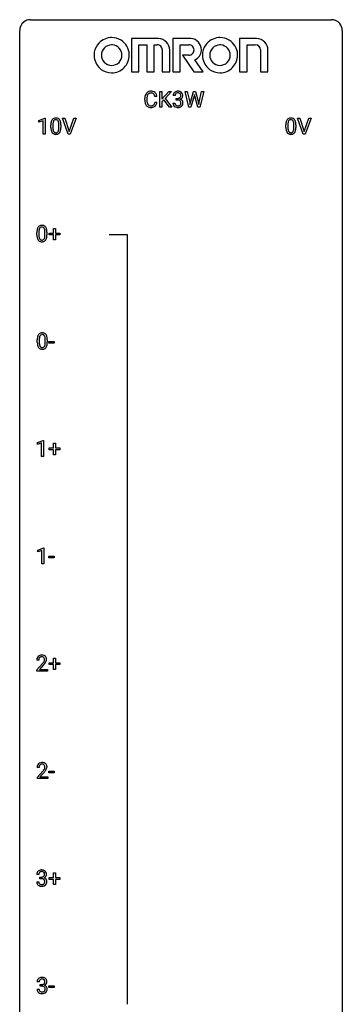
# Model space of a CAD drawing. Extents: x 3 to 27, y -3 to 140.
# Drawn here: x 3 to 27, y 67 to 140 of the extents above; entities that cross this region are included whole.
import ezdxf

# ---------------------------------------------------------------- set-up
doc = ezdxf.new("R2010")
doc.units = 0
doc.layers.add('DEFAULT_255_1_234', color=255, linetype='CONTINUOUS')
doc.layers.add('DEFAULT_255_2_778', color=255, linetype='CONTINUOUS')

msp = doc.modelspace()

# ---------------------------------------------------------------- linework, layer by layer
at = {"layer": 'DEFAULT_255_1_234'}
for p, q in [((13.119, 133.625), (13.119, 134.794)), ((13.119, 134.794), (13.273, 134.794)), ((13.273, 134.794), (13.273, 134.216)), ((13.273, 134.216), (13.793, 134.794)), ((13.979, 134.794), (13.519, 134.278)), ((13.793, 134.794), (13.979, 134.794)), ((15.27, 133.625), (14.987, 134.794)), ((14.987, 134.794), (15.141, 134.794)), ((15.141, 134.794), (15.326, 133.993)), ((15.381, 133.978), (15.613, 134.794)), ((15.613, 134.794), (15.743, 134.794)), ((15.743, 134.794), (15.968, 133.978)), ((16.025, 133.994), (16.207, 134.794)), ((16.362, 134.794), (16.078, 133.625)), ((16.207, 134.794), (16.362, 134.794)), ((12.008, 134.155), (12.008, 134.267)), ((12.163, 134.263), (12.163, 134.15)), ((12.908, 134.418), (12.753, 134.418)), ((12.753, 133.996), (12.908, 133.996)), ((13.416, 134.168), (13.273, 134.02)), ((13.273, 134.02), (13.273, 133.625)), ((13.83, 133.625), (13.416, 134.168)), ((13.519, 134.278), (14.015, 133.625)), ((14.09, 133.933), (14.239, 133.933)), ((14.249, 134.487), (14.1, 134.487)), ((14.327, 134.16), (14.327, 134.282)), ((14.327, 134.282), (14.439, 134.282)), ((14.439, 134.16), (14.327, 134.16)), ((15.326, 133.993), (15.348, 133.839)), ((15.348, 133.839), (15.381, 133.978)), ((15.66, 134.477), (15.41, 133.625)), ((15.678, 134.566), (15.66, 134.477)), ((15.697, 134.477), (15.678, 134.566)), ((15.938, 133.625), (15.697, 134.477)), ((15.968, 133.978), (16, 133.837)), ((16, 133.837), (16.025, 133.994)), ((13.273, 133.625), (13.119, 133.625)), ((14.015, 133.625), (13.83, 133.625)), ((15.41, 133.625), (15.27, 133.625)), ((16.078, 133.625), (15.938, 133.625)), ((4.201, 132.656), (4.626, 132.815)), ((4.201, 132.521), (4.201, 132.656)), ((4.5, 132.631), (4.201, 132.521)), ((4.5, 131.64), (4.5, 132.631)), ((4.626, 132.815), (4.65, 132.815)), ((4.65, 132.815), (4.65, 131.64)), ((6.367, 131.64), (5.934, 132.81)), ((5.934, 132.81), (6.102, 132.81)), ((6.102, 132.81), (6.434, 131.845)), ((6.434, 131.845), (6.768, 132.81)), ((6.937, 132.81), (6.503, 131.64)), ((6.768, 132.81), (6.937, 132.81)), ((23.713, 131.64), (23.28, 132.81)), ((23.28, 132.81), (23.448, 132.81)), ((23.448, 132.81), (23.78, 131.845)), ((23.78, 131.845), (24.115, 132.81)), ((24.283, 132.81), (23.849, 131.64)), ((24.115, 132.81), (24.283, 132.81)), ((5.08, 132.119), (5.08, 132.317)), ((5.229, 132.354), (5.229, 132.116)), ((5.67, 132.099), (5.67, 132.342)), ((5.818, 132.332), (5.818, 132.139)), ((22.426, 132.119), (22.426, 132.317)), ((22.575, 132.354), (22.575, 132.116)), ((23.016, 132.099), (23.016, 132.342)), ((23.164, 132.332), (23.164, 132.139)), ((4.65, 131.64), (4.5, 131.64)), ((6.503, 131.64), (6.367, 131.64)), ((23.849, 131.64), (23.713, 131.64)), ((5.269, 124.33), (5.269, 124.672)), ((5.269, 124.672), (5.418, 124.672)), ((5.418, 124.672), (5.418, 124.33)), ((4.049, 124.182), (4.049, 124.38)), ((4.197, 124.416), (4.197, 124.178)), ((4.638, 124.162), (4.638, 124.405)), ((4.787, 124.394), (4.787, 124.202)), ((4.943, 124.19), (4.943, 124.33)), ((4.943, 124.33), (5.269, 124.33)), ((5.269, 124.19), (4.943, 124.19)), ((5.269, 123.82), (5.269, 124.19)), ((5.418, 123.82), (5.269, 123.82)), ((5.418, 124.33), (5.744, 124.33)), ((5.744, 124.19), (5.418, 124.19)), ((5.418, 124.19), (5.418, 123.82)), ((5.744, 124.33), (5.744, 124.19)), ((4.077, 116.244), (4.077, 116.442)), ((4.225, 116.479), (4.225, 116.241)), ((4.666, 116.224), (4.666, 116.467)), ((4.815, 116.457), (4.815, 116.264)), ((4.938, 116.202), (4.938, 116.323)), ((4.938, 116.323), (5.33, 116.323)), ((5.33, 116.202), (4.938, 116.202)), ((5.33, 116.323), (5.33, 116.202)), ((4.093, 108.843), (4.519, 109.003)), ((4.093, 108.708), (4.093, 108.843)), ((4.392, 108.818), (4.093, 108.708)), ((4.392, 107.828), (4.392, 108.818)), ((4.519, 109.003), (4.542, 109.003)), ((4.542, 109.003), (4.542, 107.828)), ((4.943, 108.315), (4.943, 108.455)), ((4.943, 108.455), (5.269, 108.455)), ((5.269, 108.455), (5.269, 108.797)), ((5.269, 108.797), (5.418, 108.797)), ((5.418, 108.797), (5.418, 108.455)), ((5.418, 108.455), (5.744, 108.455)), ((5.744, 108.455), (5.744, 108.315)), ((4.542, 107.828), (4.392, 107.828)), ((5.269, 108.315), (4.943, 108.315)), ((5.269, 107.945), (5.269, 108.315)), ((5.418, 107.945), (5.269, 107.945)), ((5.744, 108.315), (5.418, 108.315)), ((5.418, 108.315), (5.418, 107.945)), ((4.121, 100.906), (4.547, 101.065)), ((4.121, 100.771), (4.121, 100.906)), ((4.421, 100.881), (4.121, 100.771)), ((4.421, 99.89), (4.421, 100.881)), ((4.547, 101.065), (4.57, 101.065)), ((4.57, 101.065), (4.57, 99.89)), ((4.938, 100.327), (4.938, 100.448)), ((4.938, 100.448), (5.33, 100.448)), ((5.33, 100.448), (5.33, 100.327)), ((4.57, 99.89), (4.421, 99.89)), ((5.33, 100.327), (4.938, 100.327)), ((4.18, 92.778), (4.031, 92.778)), ((4.053, 92.06), (4.458, 92.509)), ((4.546, 92.414), (4.233, 92.074)), ((4.943, 92.44), (4.943, 92.58)), ((4.943, 92.58), (5.269, 92.58)), ((5.269, 92.44), (4.943, 92.44)), ((5.269, 92.58), (5.269, 92.922)), ((5.269, 92.922), (5.418, 92.922)), ((5.269, 92.07), (5.269, 92.44)), ((5.418, 92.922), (5.418, 92.58)), ((5.418, 92.58), (5.744, 92.58)), ((5.744, 92.44), (5.418, 92.44)), ((5.418, 92.44), (5.418, 92.07)), ((5.744, 92.58), (5.744, 92.44)), ((4.053, 91.953), (4.053, 92.06)), ((4.82, 91.953), (4.053, 91.953)), ((4.233, 92.074), (4.82, 92.074)), ((4.82, 92.074), (4.82, 91.953)), ((5.418, 92.07), (5.269, 92.07)), ((4.208, 84.84), (4.059, 84.84)), ((4.082, 84.122), (4.486, 84.572)), ((4.574, 84.476), (4.261, 84.137)), ((4.938, 84.452), (4.938, 84.573)), ((4.938, 84.573), (5.33, 84.573)), ((5.33, 84.452), (4.938, 84.452)), ((5.33, 84.573), (5.33, 84.452)), ((4.082, 84.015), (4.082, 84.122)), ((4.848, 84.015), (4.082, 84.015)), ((4.261, 84.137), (4.848, 84.137)), ((4.848, 84.137), (4.848, 84.015)), ((4.191, 76.941), (4.042, 76.941)), ((4.27, 76.614), (4.27, 76.735)), ((4.27, 76.735), (4.381, 76.735)), ((4.381, 76.614), (4.27, 76.614)), ((4.943, 76.565), (4.943, 76.705)), ((4.943, 76.705), (5.269, 76.705)), ((5.269, 76.565), (4.943, 76.565)), ((5.269, 76.705), (5.269, 77.047)), ((5.269, 77.047), (5.418, 77.047)), ((5.269, 76.195), (5.269, 76.565)), ((5.418, 77.047), (5.418, 76.705)), ((5.418, 76.705), (5.744, 76.705)), ((5.744, 76.565), (5.418, 76.565)), ((5.418, 76.565), (5.418, 76.195)), ((5.744, 76.705), (5.744, 76.565)), ((4.032, 76.386), (4.181, 76.386)), ((5.418, 76.195), (5.269, 76.195)), ((4.06, 68.449), (4.209, 68.449)), ((4.219, 69.003), (4.07, 69.003)), ((4.298, 68.676), (4.298, 68.797)), ((4.298, 68.797), (4.409, 68.797)), ((4.409, 68.676), (4.298, 68.676)), ((4.938, 68.577), (4.938, 68.698)), ((4.938, 68.698), (5.33, 68.698)), ((5.33, 68.577), (4.938, 68.577)), ((5.33, 68.698), (5.33, 68.577))]:
    msp.add_line(p, q, dxfattribs=at)
for centre, radius, start, end in [((12.488, 134.36), 0.464, 136.78315, 155.24727), ((12.449, 134.393), 0.413, 121.76332, 136.42811), ((12.462, 134.368), 0.441, 95.64597, 121.54906), ((12.461, 134.414), 0.267, 109.29984, 143.30375), ((12.475, 134.363), 0.32, 89.34516, 108.57454), ((12.478, 134.257), 0.553, 89.92421, 96.13779), ((12.483, 134.269), 0.541, 76.67793, 90.45633), ((12.479, 134.245), 0.438, 87.38147, 90.02409), ((12.486, 134.351), 0.332, 74.70086, 87.81245), ((12.517, 134.458), 0.221, 47.43719, 75.06982), ((12.522, 134.428), 0.378, 47.48585, 76.92873), ((12.512, 134.459), 0.224, 27.81666, 46.40083), ((12.508, 134.418), 0.395, 16.54241, 46.89335), ((14.41, 134.491), 0.31, 155.34845, 180.74847), ((14.406, 134.488), 0.307, 131.57446, 154.47985), ((14.437, 134.457), 0.352, 96.98755, 131.96907), ((14.433, 134.501), 0.183, 133.83493, 173.53444), ((14.438, 134.495), 0.191, 103.29318, 133.5619), ((14.459, 134.332), 0.478, 89.85961, 97.78252), ((14.458, 134.415), 0.273, 89.53249, 103.53194), ((14.464, 134.306), 0.504, 78.36554, 90.41315), ((14.464, 134.387), 0.301, 76.11166, 90.70262), ((14.502, 134.526), 0.157, 13.95772, 77.67131), ((14.499, 134.472), 0.334, 56.62291, 78.63873), ((14.521, 134.51), 0.291, 47.02535, 56.08541), ((14.523, 134.514), 0.287, 10.9208, 46.77781), ((12.785, 134.271), 0.777, 169.58372, 180.27579), ((12.97, 134.155), 0.962, 179.99185, 181.53942), ((12.763, 134.144), 0.755, 181.12187, 193.87563), ((12.601, 134.305), 0.59, 155.03659, 169.60032), ((12.526, 134.082), 0.51, 193.54796, 219.57567), ((12.995, 134.265), 0.832, 174.342, 180.14304), ((12.902, 134.146), 0.739, 179.68175, 189.15053), ((12.733, 134.294), 0.568, 162.93736, 174.62086), ((12.652, 134.104), 0.486, 188.99109, 203.5773), ((12.537, 134.356), 0.363, 143.07532, 163.19169), ((12.544, 134.059), 0.369, 203.90773, 215.13124), ((12.407, 134.014), 0.342, 331.65885, 343.28789), ((12.402, 134.4), 0.349, 15.76531, 27.94105), ((12.201, 134.077), 0.558, 343.1446, 351.01062), ((12.203, 134.342), 0.556, 7.88917, 15.92392), ((12.047, 134.106), 0.715, 350.71573, 351.16022), ((12.36, 134.055), 0.551, 340.17743, 353.78143), ((12.347, 134.365), 0.564, 5.40721, 17.03651), ((14.486, 133.933), 0.396, 179.97553, 183.23231), ((14.382, 133.92), 0.291, 181.81829, 229.64551), ((14.468, 133.931), 0.229, 179.44651, 196.28693), ((14.506, 134.488), 0.257, 172.50968, 180.13669), ((14.436, 134.621), 0.339, 270.49199, 281.89516), ((14.434, 133.705), 0.456, 84.01934, 89.33312), ((14.45, 133.841), 0.319, 71.90101, 84.35543), ((14.46, 134.511), 0.226, 281.66917, 301.29431), ((14.486, 133.947), 0.207, 49.50886, 72.18365), ((14.477, 134.48), 0.191, 301.78331, 311.75453), ((14.486, 134.469), 0.177, 311.73239, 354.28024), ((14.504, 133.972), 0.176, 12.94982, 48.75514), ((14.493, 134.554), 0.357, 292.54022, 293.69249), ((14.532, 133.909), 0.331, 57.64355, 72.86251), ((14.52, 134.501), 0.297, 292.98021, 325.23923), ((14.368, 134.487), 0.297, 359.18053, 15.04531), ((14.414, 134.482), 0.251, 353.09379, 0.11815), ((14.405, 133.941), 0.278, 344.59866, 357.92696), ((14.417, 133.95), 0.265, 359.50479, 13.42396), ((14.315, 133.947), 0.367, 357.47489, 0.02311), ((14.567, 133.966), 0.263, 36.72489, 57.4698), ((14.505, 134.511), 0.315, 325.23337, 332.87456), ((14.566, 133.967), 0.263, 8.05451, 36.35611), ((14.57, 134.48), 0.243, 332.35499, 359.71794), ((14.386, 134.482), 0.427, 359.63645, 11.60873), ((14.442, 133.947), 0.389, 343.98299, 0.55716), ((14.48, 133.952), 0.351, 359.83206, 8.587), ((12.443, 134.012), 0.401, 219.36273, 250.06119), ((12.452, 133.988), 0.252, 213.90717, 263.88493), ((12.46, 134.075), 0.467, 250.78847, 270.64892), ((12.464, 134.066), 0.332, 263.17585, 270.10311), ((12.467, 134.191), 0.456, 269.67198, 279.06092), ((12.465, 134.335), 0.727, 270.00211, 270.3582), ((12.47, 134.19), 0.581, 269.93585, 282.8096), ((12.494, 134.03), 0.293, 278.87502, 293.63466), ((12.514, 134.008), 0.394, 282.43332, 310.75137), ((12.526, 133.955), 0.211, 293.85534, 310.05188), ((12.527, 133.948), 0.206, 311.06468, 332.01083), ((12.517, 133.997), 0.384, 311.4559, 340.44216), ((14.423, 133.967), 0.354, 229.4223, 256.85562), ((14.42, 133.918), 0.179, 196.56615, 227.7059), ((14.436, 133.936), 0.203, 227.76521, 257.87628), ((14.457, 134.105), 0.496, 256.68289, 270.44121), ((14.459, 134.03), 0.3, 257.45844, 270.4266), ((14.463, 134.059), 0.329, 269.59621, 280.87892), ((14.463, 134.109), 0.5, 269.72864, 280.38564), ((14.486, 133.945), 0.212, 280.63464, 299.85959), ((14.493, 133.965), 0.354, 279.78299, 311.62557), ((14.505, 133.908), 0.171, 300.35763, 314.5518), ((14.497, 133.914), 0.182, 315.07284, 345.0431), ((14.531, 133.923), 0.297, 311.63595, 343.76518), ((6.275, 132.322), 1.195, 173.76756, 180.23155), ((5.823, 132.373), 0.74, 164.30586, 173.90022), ((5.532, 132.457), 0.437, 148.7922, 164.56838), ((5.437, 132.51), 0.328, 144.58839, 148.11763), ((5.402, 132.534), 0.286, 101.64409, 144.51424), ((6.073, 132.358), 0.844, 172.02595, 178.07032), ((5.743, 132.405), 0.511, 163.37633, 172.1411), ((5.534, 132.469), 0.292, 149.42089, 163.62864), ((5.428, 132.533), 0.168, 105.79811, 149.73881), ((5.445, 132.365), 0.46, 89.5284, 102.58198), ((5.446, 132.466), 0.237, 89.38069, 105.67626), ((5.453, 132.362), 0.464, 77.04379, 90.50813), ((5.45, 132.441), 0.263, 81.10601, 90.2185), ((5.468, 132.529), 0.173, 30.74079, 82.46571), ((5.493, 132.526), 0.295, 48.27786, 77.49947), ((5.415, 132.495), 0.236, 24.28712, 31.39356), ((5.298, 132.445), 0.363, 12.08056, 23.8174), ((5.022, 132.384), 0.646, 4.83622, 12.29045), ((4.601, 132.346), 1.068, 359.80904, 4.94079), ((5.5, 132.539), 0.281, 36.31421, 47.63059), ((5.413, 132.48), 0.386, 18.29318, 35.67692), ((5.159, 132.393), 0.654, 8.02467, 18.56052), ((4.743, 132.331), 1.075, 1.12741, 8.17183), ((23.621, 132.322), 1.195, 173.76756, 180.23155), ((23.169, 132.373), 0.74, 164.30586, 173.90022), ((22.878, 132.457), 0.437, 148.7922, 164.56838), ((22.783, 132.51), 0.328, 144.58839, 148.11763), ((22.749, 132.534), 0.286, 101.64409, 144.51424), ((23.42, 132.358), 0.844, 172.02595, 178.07032), ((23.09, 132.405), 0.511, 163.37633, 172.1411), ((22.88, 132.469), 0.292, 149.42089, 163.62864), ((22.774, 132.533), 0.168, 105.79811, 149.73881), ((22.791, 132.365), 0.46, 89.5284, 102.58198), ((22.792, 132.466), 0.237, 89.38069, 105.67626), ((22.799, 132.362), 0.464, 77.04379, 90.50813), ((22.796, 132.441), 0.263, 81.10601, 90.2185), ((22.814, 132.529), 0.173, 30.74079, 82.46571), ((22.839, 132.526), 0.295, 48.27786, 77.49947), ((22.761, 132.495), 0.236, 24.28712, 31.39356), ((22.644, 132.445), 0.363, 12.08056, 23.8174), ((22.369, 132.384), 0.646, 4.83622, 12.29045), ((21.948, 132.346), 1.068, 359.80904, 4.94079), ((22.847, 132.539), 0.281, 36.31421, 47.63059), ((22.76, 132.48), 0.386, 18.29318, 35.67692), ((22.505, 132.393), 0.654, 8.02467, 18.56052), ((22.089, 132.331), 1.075, 1.12741, 8.17183), ((6.433, 132.137), 1.353, 180.74494, 181.151), ((6.153, 132.126), 1.072, 180.89762, 188.00555), ((5.757, 132.069), 0.673, 187.88164, 198.23465), ((5.508, 131.985), 0.41, 197.96935, 215.26236), ((5.406, 131.917), 0.287, 215.86183, 257.27886), ((6.376, 132.344), 1.148, 177.86317, 179.50441), ((6.269, 132.112), 1.04, 179.79956, 185.24604), ((5.865, 132.074), 0.634, 185.14116, 193.00796), ((5.6, 132.011), 0.363, 192.78976, 205.25077), ((5.496, 131.965), 0.248, 205.80054, 211.25375), ((5.443, 131.93), 0.185, 210.37898, 238.40081), ((5.441, 131.934), 0.188, 239.65206, 265.97938), ((5.45, 132.002), 0.256, 265.13154, 270.06033), ((5.453, 131.969), 0.224, 269.33147, 287.2178), ((5.467, 131.919), 0.171, 287.7958, 329.08087), ((5.494, 131.917), 0.288, 280.58014, 324.91731), ((5.371, 131.979), 0.284, 328.66347, 343.33251), ((5.154, 132.046), 0.512, 343.04995, 351.93934), ((4.807, 132.097), 0.862, 351.8069, 357.79592), ((4.483, 132.114), 1.186, 357.58719, 359.26775), ((5.456, 131.943), 0.334, 324.93524, 328.61605), ((5.357, 131.997), 0.447, 329.28036, 344.74728), ((5.057, 132.082), 0.758, 344.49347, 353.97655), ((4.593, 132.134), 1.225, 353.8442, 0.22879), ((4.419, 132.319), 1.399, 0.54241, 1.3863), ((23.779, 132.137), 1.353, 180.74494, 181.151), ((23.499, 132.126), 1.072, 180.89762, 188.00555), ((23.103, 132.069), 0.673, 187.88164, 198.23465), ((22.854, 131.985), 0.41, 197.96935, 215.26236), ((22.752, 131.917), 0.287, 215.86183, 257.27886), ((23.723, 132.344), 1.148, 177.86317, 179.50441), ((23.615, 132.112), 1.04, 179.79956, 185.24604), ((23.211, 132.074), 0.634, 185.14116, 193.00796), ((22.947, 132.011), 0.363, 192.78976, 205.25077), ((22.842, 131.965), 0.248, 205.80054, 211.25375), ((22.79, 131.93), 0.185, 210.37898, 238.40081), ((22.788, 131.934), 0.188, 239.65206, 265.97938), ((22.796, 132.002), 0.256, 265.13154, 270.06033), ((22.799, 131.969), 0.224, 269.33147, 287.2178), ((22.813, 131.919), 0.171, 287.7958, 329.08087), ((22.84, 131.917), 0.288, 280.58014, 324.91731), ((22.717, 131.979), 0.284, 328.66347, 343.33251), ((22.5, 132.046), 0.512, 343.04995, 351.93934), ((22.153, 132.097), 0.862, 351.8069, 357.79592), ((21.83, 132.114), 1.186, 357.58719, 359.26775), ((22.802, 131.943), 0.334, 324.93524, 328.61605), ((22.703, 131.997), 0.447, 329.28036, 344.74728), ((22.404, 132.082), 0.758, 344.49347, 353.97655), ((21.94, 132.134), 1.225, 353.8442, 0.22879), ((21.765, 132.319), 1.399, 0.54241, 1.3863), ((5.446, 132.072), 0.447, 256.62289, 270.51044), ((5.454, 132.084), 0.459, 269.59773, 281.67344), ((22.793, 132.072), 0.447, 256.62289, 270.51044), ((22.8, 132.084), 0.459, 269.59773, 281.67344), ((5.243, 124.385), 1.195, 173.76756, 180.23155), ((4.792, 124.436), 0.74, 164.30586, 173.90022), ((4.5, 124.52), 0.437, 148.7922, 164.56838), ((4.405, 124.573), 0.328, 144.58839, 148.11763), ((4.371, 124.597), 0.286, 101.64409, 144.51424), ((5.345, 124.406), 1.148, 177.86317, 179.50441), ((5.042, 124.421), 0.844, 172.02595, 178.07032), ((4.712, 124.468), 0.511, 163.37633, 172.1411), ((4.503, 124.532), 0.292, 149.42089, 163.62864), ((4.396, 124.596), 0.168, 105.79811, 149.73881), ((4.414, 124.428), 0.46, 89.5284, 102.58198), ((4.415, 124.529), 0.237, 89.38069, 105.67626), ((4.421, 124.424), 0.464, 77.04379, 90.50813), ((4.418, 124.503), 0.263, 81.10601, 90.2185), ((4.436, 124.591), 0.173, 30.74079, 82.46571), ((4.462, 124.588), 0.295, 48.27786, 77.49947), ((4.384, 124.557), 0.236, 24.28712, 31.39356), ((4.266, 124.507), 0.363, 12.08056, 23.8174), ((3.991, 124.446), 0.646, 4.83622, 12.29045), ((3.57, 124.408), 1.068, 359.80904, 4.94079), ((4.469, 124.601), 0.281, 36.31421, 47.63059), ((4.382, 124.543), 0.386, 18.29318, 35.67692), ((4.128, 124.455), 0.654, 8.02467, 18.56052), ((3.711, 124.394), 1.075, 1.12741, 8.17183), ((5.401, 124.199), 1.353, 180.74494, 181.151), ((5.121, 124.189), 1.072, 180.89762, 188.00555), ((4.725, 124.132), 0.673, 187.88164, 198.23465), ((4.477, 124.048), 0.41, 197.96935, 215.26236), ((4.375, 123.979), 0.287, 215.86183, 257.27886), ((5.238, 124.175), 1.04, 179.79956, 185.24604), ((4.833, 124.136), 0.634, 185.14116, 193.00796), ((4.569, 124.074), 0.363, 192.78976, 205.25077), ((4.464, 124.027), 0.248, 205.80054, 211.25375), ((4.412, 123.992), 0.185, 210.37898, 238.40081), ((4.415, 124.134), 0.447, 256.62289, 270.51044), ((4.41, 123.997), 0.188, 239.65206, 265.97938), ((4.419, 124.064), 0.256, 265.13154, 270.06033), ((4.422, 124.032), 0.224, 269.33147, 287.2178), ((4.422, 124.146), 0.459, 269.59773, 281.67344), ((4.435, 123.981), 0.171, 287.7958, 329.08087), ((4.462, 123.979), 0.288, 280.58014, 324.91731), ((4.34, 124.041), 0.284, 328.66347, 343.33251), ((4.122, 124.109), 0.512, 343.04995, 351.93934), ((3.776, 124.16), 0.862, 351.8069, 357.79592), ((3.452, 124.177), 1.186, 357.58719, 359.26775), ((4.425, 124.005), 0.334, 324.93524, 328.61605), ((4.325, 124.06), 0.447, 329.28036, 344.74728), ((4.026, 124.145), 0.758, 344.49347, 353.97655), ((3.562, 124.197), 1.225, 353.8442, 0.22879), ((3.388, 124.381), 1.399, 0.54241, 1.3863), ((5.272, 116.447), 1.195, 173.76756, 180.23155), ((4.82, 116.498), 0.74, 164.30586, 173.90022), ((4.529, 116.582), 0.437, 148.7922, 164.56838), ((4.433, 116.635), 0.328, 144.58839, 148.11763), ((4.399, 116.659), 0.286, 101.64409, 144.51424), ((5.373, 116.469), 1.148, 177.86317, 179.50441), ((5.07, 116.483), 0.844, 172.02595, 178.07032), ((4.74, 116.53), 0.511, 163.37633, 172.1411), ((4.531, 116.594), 0.292, 149.42089, 163.62864), ((4.425, 116.658), 0.168, 105.79811, 149.73881), ((4.442, 116.49), 0.46, 89.5284, 102.58198), ((4.443, 116.591), 0.237, 89.38069, 105.67626), ((4.45, 116.487), 0.464, 77.04379, 90.50813), ((4.446, 116.566), 0.263, 81.10601, 90.2185), ((4.464, 116.654), 0.173, 30.74079, 82.46571), ((4.49, 116.651), 0.295, 48.27786, 77.49947), ((4.412, 116.62), 0.236, 24.28712, 31.39356), ((4.295, 116.57), 0.363, 12.08056, 23.8174), ((4.019, 116.509), 0.646, 4.83622, 12.29045), ((3.598, 116.471), 1.068, 359.80904, 4.94079), ((4.497, 116.664), 0.281, 36.31421, 47.63059), ((4.41, 116.605), 0.386, 18.29318, 35.67692), ((4.156, 116.518), 0.654, 8.02467, 18.56052), ((3.74, 116.456), 1.075, 1.12741, 8.17183), ((3.416, 116.444), 1.399, 0.54241, 1.3863), ((5.429, 116.262), 1.353, 180.74494, 181.151), ((5.149, 116.251), 1.072, 180.89762, 188.00555), ((4.753, 116.194), 0.673, 187.88164, 198.23465), ((4.505, 116.11), 0.41, 197.96935, 215.26236), ((4.403, 116.042), 0.287, 215.86183, 257.27886), ((5.266, 116.237), 1.04, 179.79956, 185.24604), ((4.862, 116.199), 0.634, 185.14116, 193.00796), ((4.597, 116.136), 0.363, 192.78976, 205.25077), ((4.493, 116.09), 0.248, 205.80054, 211.25375), ((4.44, 116.055), 0.185, 210.37898, 238.40081), ((4.443, 116.197), 0.447, 256.62289, 270.51044), ((4.438, 116.059), 0.188, 239.65206, 265.97938), ((4.447, 116.127), 0.256, 265.13154, 270.06033), ((4.45, 116.094), 0.224, 269.33147, 287.2178), ((4.45, 116.209), 0.459, 269.59773, 281.67344), ((4.463, 116.044), 0.171, 287.7958, 329.08087), ((4.49, 116.042), 0.288, 280.58014, 324.91731), ((4.368, 116.104), 0.284, 328.66347, 343.33251), ((4.15, 116.171), 0.512, 343.04995, 351.93934), ((3.804, 116.222), 0.862, 351.8069, 357.79592), ((3.48, 116.239), 1.186, 357.58719, 359.26775), ((4.453, 116.068), 0.334, 324.93524, 328.61605), ((4.353, 116.122), 0.447, 329.28036, 344.74728), ((4.054, 116.207), 0.758, 344.49347, 353.97655), ((3.59, 116.259), 1.225, 353.8442, 0.22879), ((4.41, 92.63), 0.508, 89.66053, 101.37042), ((4.417, 92.636), 0.502, 78.21712, 90.41304), ((4.438, 92.782), 0.407, 163.28787, 180.55818), ((4.358, 92.804), 0.324, 133.45412, 162.947), ((4.376, 92.785), 0.35, 100.78694, 133.4384), ((4.491, 92.783), 0.312, 165.90929, 178.86839), ((4.578, 92.778), 0.398, 178.43817, 180.00839), ((4.391, 92.81), 0.208, 136.17574, 166.36747), ((4.379, 92.819), 0.192, 129.72793, 135.7542), ((4.387, 92.807), 0.207, 102.17394, 129.20619), ((4.411, 92.704), 0.313, 89.54607, 102.54188), ((4.414, 92.757), 0.259, 82.16021, 90.15058), ((4.427, 92.831), 0.184, 43.44154, 83.16614), ((3.109, 93.702), 1.801, 318.51325, 320.78284), ((3.638, 93.272), 1.119, 320.73727, 323.97371), ((4.452, 92.798), 0.336, 55.92682, 78.48886), ((4.03, 92.988), 0.635, 323.89617, 328.64211), ((3.362, 93.508), 1.611, 317.25868, 319.90461), ((4.42, 92.823), 0.195, 16.17147, 43.52844), ((4.235, 92.862), 0.395, 328.8299, 331.78995), ((4.334, 92.81), 0.282, 331.42552, 352.93648), ((3.746, 93.191), 1.115, 319.64729, 327.09582), ((4.369, 92.81), 0.248, 359.48663, 15.93398), ((4.348, 92.807), 0.269, 353.22487, 0.01693), ((4.472, 92.832), 0.297, 47.92923, 55.4054), ((4.482, 92.843), 0.283, 4.33477, 48.05607), ((4.144, 92.936), 0.641, 326.91354, 338.35052), ((4.416, 92.831), 0.35, 337.89141, 358.99677), ((4.373, 92.826), 0.393, 359.92521, 5.59677), ((4.404, 84.847), 0.35, 100.78694, 133.4384), ((4.438, 84.692), 0.508, 89.66053, 101.37042), ((4.445, 84.699), 0.502, 78.21712, 90.41304), ((4.481, 84.861), 0.336, 55.92682, 78.48886), ((4.5, 84.895), 0.297, 47.92923, 55.4054), ((4.466, 84.844), 0.407, 163.28787, 180.55818), ((4.386, 84.866), 0.324, 133.45412, 162.947), ((4.52, 84.845), 0.312, 165.90929, 178.86839), ((4.606, 84.84), 0.398, 178.43817, 180.00839), ((4.419, 84.872), 0.208, 136.17574, 166.36747), ((4.407, 84.882), 0.192, 129.72793, 135.7542), ((4.415, 84.869), 0.207, 102.17394, 129.20619), ((4.439, 84.766), 0.313, 89.54607, 102.54188), ((4.442, 84.82), 0.259, 82.16021, 90.15058), ((4.455, 84.894), 0.184, 43.44154, 83.16614), ((3.137, 85.765), 1.801, 318.51325, 320.78284), ((3.666, 85.335), 1.119, 320.73727, 323.97371), ((4.058, 85.051), 0.635, 323.89617, 328.64211), ((3.39, 85.57), 1.611, 317.25868, 319.90461), ((4.448, 84.886), 0.195, 16.17147, 43.52844), ((4.263, 84.924), 0.395, 328.8299, 331.78995), ((4.362, 84.873), 0.282, 331.42552, 352.93648), ((3.774, 85.254), 1.115, 319.64729, 327.09582), ((4.397, 84.872), 0.248, 359.48663, 15.93398), ((4.376, 84.87), 0.269, 353.22487, 0.01693), ((4.51, 84.905), 0.283, 4.33477, 48.05607), ((4.172, 84.998), 0.641, 326.91354, 338.35052), ((4.444, 84.894), 0.35, 337.89141, 358.99677), ((4.401, 84.888), 0.393, 359.92521, 5.59677), ((4.348, 76.942), 0.307, 131.57446, 154.47985), ((4.379, 76.91), 0.352, 96.98755, 131.96907), ((4.38, 76.948), 0.191, 103.29318, 133.5619), ((4.401, 76.785), 0.478, 89.85961, 97.78252), ((4.4, 76.868), 0.273, 89.53249, 103.53194), ((4.406, 76.759), 0.504, 78.36554, 90.41315), ((4.406, 76.841), 0.301, 76.11166, 90.70262), ((4.444, 76.979), 0.157, 13.95772, 77.67131), ((4.441, 76.925), 0.334, 56.62291, 78.63873), ((4.463, 76.963), 0.291, 47.02535, 56.08541), ((4.465, 76.967), 0.287, 10.9208, 46.77781), ((4.353, 76.945), 0.31, 155.34845, 180.74847), ((4.448, 76.941), 0.257, 172.50968, 180.13669), ((4.375, 76.954), 0.183, 133.83493, 173.53444), ((4.378, 77.074), 0.339, 270.49199, 281.89516), ((4.376, 76.158), 0.456, 84.01934, 89.33312), ((4.392, 76.294), 0.319, 71.90101, 84.35543), ((4.402, 76.964), 0.226, 281.66917, 301.29431), ((4.428, 76.4), 0.207, 49.50886, 72.18365), ((4.419, 76.933), 0.191, 301.78331, 311.75453), ((4.429, 76.923), 0.177, 311.73239, 354.28024), ((4.446, 76.425), 0.176, 12.94982, 48.75514), ((4.435, 77.007), 0.357, 292.54022, 293.69249), ((4.474, 76.362), 0.331, 57.64355, 72.86251), ((4.462, 76.954), 0.297, 292.98021, 325.23923), ((4.31, 76.94), 0.297, 359.18053, 15.04531), ((4.356, 76.935), 0.251, 353.09379, 0.11815), ((4.359, 76.403), 0.265, 359.50479, 13.42396), ((4.257, 76.401), 0.367, 357.47489, 0.02311), ((4.51, 76.419), 0.263, 36.72489, 57.4698), ((4.447, 76.965), 0.315, 325.23337, 332.87456), ((4.508, 76.421), 0.263, 8.05451, 36.35611), ((4.512, 76.934), 0.243, 332.35499, 359.71794), ((4.329, 76.935), 0.427, 359.63645, 11.60873), ((4.385, 76.4), 0.389, 343.98299, 0.55716), ((4.422, 76.405), 0.351, 359.83206, 8.587), ((4.428, 76.386), 0.396, 179.97553, 183.23231), ((4.324, 76.373), 0.291, 181.81829, 229.64551), ((4.365, 76.42), 0.354, 229.4223, 256.85562), ((4.41, 76.384), 0.229, 179.44651, 196.28693), ((4.362, 76.371), 0.179, 196.56615, 227.7059), ((4.378, 76.389), 0.203, 227.76521, 257.87628), ((4.399, 76.558), 0.496, 256.68289, 270.44121), ((4.401, 76.483), 0.3, 257.45844, 270.4266), ((4.405, 76.512), 0.329, 269.59621, 280.87892), ((4.405, 76.562), 0.5, 269.72864, 280.38564), ((4.428, 76.398), 0.212, 280.63464, 299.85959), ((4.435, 76.419), 0.354, 279.78299, 311.62557), ((4.447, 76.362), 0.171, 300.35763, 314.5518), ((4.439, 76.368), 0.182, 315.07284, 345.0431), ((4.347, 76.394), 0.278, 344.59866, 357.92696), ((4.473, 76.376), 0.297, 311.63595, 343.76518), ((4.381, 69.007), 0.31, 155.34845, 180.74847), ((4.376, 69.004), 0.307, 131.57446, 154.47985), ((4.407, 68.973), 0.352, 96.98755, 131.96907), ((4.403, 69.016), 0.183, 133.83493, 173.53444), ((4.408, 69.01), 0.191, 103.29318, 133.5619), ((4.429, 68.848), 0.478, 89.85961, 97.78252), ((4.428, 68.931), 0.273, 89.53249, 103.53194), ((4.434, 68.822), 0.504, 78.36554, 90.41315), ((4.434, 68.903), 0.301, 76.11166, 90.70262), ((4.472, 69.042), 0.157, 13.95772, 77.67131), ((4.47, 68.988), 0.334, 56.62291, 78.63873), ((4.491, 69.025), 0.291, 47.02535, 56.08541), ((4.493, 69.029), 0.287, 10.9208, 46.77781), ((4.456, 68.449), 0.396, 179.97553, 183.23231), ((4.352, 68.436), 0.291, 181.81829, 229.64551), ((4.439, 68.447), 0.229, 179.44651, 196.28693), ((4.476, 69.004), 0.257, 172.50968, 180.13669), ((4.406, 69.137), 0.339, 270.49199, 281.89516), ((4.404, 68.221), 0.456, 84.01934, 89.33312), ((4.42, 68.357), 0.319, 71.90101, 84.35543), ((4.43, 69.026), 0.226, 281.66917, 301.29431), ((4.456, 68.463), 0.207, 49.50886, 72.18365), ((4.448, 68.995), 0.191, 301.78331, 311.75453), ((4.457, 68.985), 0.177, 311.73239, 354.28024), ((4.474, 68.488), 0.176, 12.94982, 48.75514), ((4.463, 69.07), 0.357, 292.54022, 293.69249), ((4.502, 68.424), 0.331, 57.64355, 72.86251), ((4.49, 69.016), 0.297, 292.98021, 325.23923), ((4.338, 69.002), 0.297, 359.18053, 15.04531), ((4.384, 68.998), 0.251, 353.09379, 0.11815), ((4.375, 68.457), 0.278, 344.59866, 357.92696), ((4.387, 68.466), 0.265, 359.50479, 13.42396), ((4.285, 68.463), 0.367, 357.47489, 0.02311), ((4.538, 68.482), 0.263, 36.72489, 57.4698), ((4.475, 69.027), 0.315, 325.23337, 332.87456), ((4.536, 68.483), 0.263, 8.05451, 36.35611), ((4.54, 68.996), 0.243, 332.35499, 359.71794), ((4.357, 68.998), 0.427, 359.63645, 11.60873), ((4.413, 68.463), 0.389, 343.98299, 0.55716), ((4.45, 68.468), 0.351, 359.83206, 8.587), ((4.393, 68.482), 0.354, 229.4223, 256.85562), ((4.39, 68.433), 0.179, 196.56615, 227.7059), ((4.406, 68.452), 0.203, 227.76521, 257.87628), ((4.427, 68.621), 0.496, 256.68289, 270.44121), ((4.429, 68.546), 0.3, 257.45844, 270.4266), ((4.433, 68.575), 0.329, 269.59621, 280.87892), ((4.433, 68.625), 0.5, 269.72864, 280.38564), ((4.456, 68.46), 0.212, 280.63464, 299.85959), ((4.463, 68.481), 0.354, 279.78299, 311.62557), ((4.475, 68.424), 0.171, 300.35763, 314.5518), ((4.467, 68.43), 0.182, 315.07284, 345.0431), ((4.501, 68.438), 0.297, 311.63595, 343.76518)]:
    msp.add_arc(centre, radius, start, end, dxfattribs=at)
at = {"layer": 'DEFAULT_255_2_778'}
for p, q in [((3.572, 140.097), (25.797, 140.097)), ((2.779, -1.984), (2.779, 139.303)), ((26.591, 139.303), (26.591, -1.984)), ((11.573, 138.716), (11.019, 138.695)), ((11.019, 138.695), (11.02, 138.695)), ((11.02, 138.695), (11.02, 136.232)), ((12.978, 138.716), (11.573, 138.716)), ((14.62, 138.716), (14.077, 138.695)), ((14.077, 138.695), (14.077, 136.232)), ((14.077, 138.695), (14.077, 138.695)), ((15.342, 138.716), (14.62, 138.716)), ((19.558, 138.716), (19.014, 138.695)), ((19.014, 138.695), (19.014, 136.232)), ((19.014, 138.695), (19.014, 138.695)), ((20.231, 138.716), (19.558, 138.716)), ((11.563, 136.232), (11.563, 138.24)), ((11.563, 138.24), (12.167, 138.24)), ((12.167, 138.24), (12.167, 136.232)), ((12.711, 136.232), (12.711, 138.24)), ((12.711, 138.24), (12.919, 138.24)), ((13.304, 137.865), (13.304, 136.232)), ((13.849, 136.232), (13.849, 137.845)), ((14.62, 136.232), (14.62, 138.24)), ((14.62, 138.24), (15.263, 138.24)), ((19.558, 136.232), (19.558, 138.24)), ((19.558, 138.24), (20.172, 138.24)), ((20.558, 137.865), (20.558, 136.232)), ((21.101, 136.232), (21.101, 137.845)), ((15.263, 137.479), (14.799, 137.479)), ((14.799, 137.479), (15.64, 136.232)), ((16.313, 136.232), (15.699, 137.132)), ((9.566, 136.173), (9.565, 136.173)), ((9.565, 136.173), (9.565, 136.173)), ((11.02, 136.232), (11.563, 136.232)), ((12.167, 136.232), (12.711, 136.232)), ((13.304, 136.232), (13.849, 136.232)), ((14.077, 136.232), (14.62, 136.232)), ((15.64, 136.232), (16.313, 136.232)), ((17.561, 136.173), (17.56, 136.173)), ((17.56, 136.173), (17.56, 136.173)), ((19.014, 136.232), (19.558, 136.232)), ((20.558, 136.232), (21.101, 136.232)), ((9.393, 124.222), (10.716, 124.222)), ((10.716, 124.222), (10.716, 67.337))]:
    msp.add_line(p, q, dxfattribs=at)
for centre, radius, start, end in [((3.57, 139.305), 0.791, 129.13129, 180.14509), ((3.57, 139.306), 0.791, 89.85403, 129.16845), ((25.799, 139.305), 0.792, 39.47924, 90.14791), ((25.8, 139.305), 0.791, 359.85339, 39.51543), ((9.554, 137.479), 1.285, 143.19408, 180.00465), ((9.568, 137.475), 1.299, 94.92332, 143.41913), ((9.565, 137.476), 1.298, 89.99465, 94.78503), ((9.567, 137.469), 1.305, 58.14289, 90.09522), ((9.576, 137.475), 1.295, 3.26561, 58.31711), ((12.978, 137.808), 0.907, 87.72312, 90.00256), ((12.983, 137.849), 0.866, 42.20022, 87.92689), ((12.981, 137.849), 0.868, 359.76463, 42.1161), ((15.342, 137.846), 0.87, 85.46005, 90.00758), ((15.342, 137.865), 0.851, 0.00115, 85.35896), ((17.563, 137.475), 1.3, 94.96929, 143.92233), ((17.56, 137.475), 1.299, 89.99476, 94.83021), ((17.562, 137.469), 1.305, 58.14073, 90.09275), ((17.57, 137.475), 1.295, 3.50564, 58.31529), ((20.231, 137.808), 0.908, 87.72358, 90.00256), ((20.235, 137.849), 0.866, 42.20379, 87.92922), ((20.233, 137.849), 0.868, 359.76436, 42.11815), ((9.563, 137.479), 0.751, 134.93295, 180.01559), ((9.563, 137.479), 0.751, 90.00507, 134.9498), ((9.563, 137.491), 0.739, 89.85399, 89.99999), ((9.565, 137.436), 0.794, 85.3924, 90.00837), ((9.574, 137.478), 0.752, 0.10932, 85.78203), ((9.576, 137.479), 1.294, 359.99749, 3.09007), ((12.926, 137.862), 0.378, 0.37275, 91.16388), ((15.272, 137.862), 0.378, 0.43978, 91.30452), ((15.27, 137.859), 0.38, 269.02599, 0.78112), ((15.429, 137.847), 0.764, 290.73621, 357.80003), ((15.344, 137.865), 0.85, 356.83769, 0.00461), ((17.548, 137.48), 1.285, 143.70842, 180.01095), ((17.558, 137.479), 0.751, 134.94625, 180.00231), ((17.558, 137.479), 0.751, 90.01048, 134.94431), ((17.558, 137.492), 0.738, 89.8539, 90), ((17.56, 137.436), 0.795, 85.04205, 90.01001), ((17.569, 137.478), 0.752, 0.0862, 85.43192), ((17.571, 137.479), 1.294, 359.99715, 3.3277), ((20.173, 137.855), 0.385, 1.39312, 90.15838), ((9.595, 137.479), 1.326, 179.98387, 187.74587), ((9.577, 137.477), 1.308, 187.78605, 233.41932), ((9.576, 137.475), 0.764, 179.70525, 222.57419), ((9.563, 137.464), 0.747, 222.62566, 270.14891), ((9.569, 137.475), 0.758, 269.6811, 315.61523), ((9.566, 137.475), 0.76, 315.8129, 0.32545), ((9.566, 137.477), 1.304, 315.02007, 359.99443), ((9.594, 137.477), 1.277, 359.99493, 0.09634), ((17.589, 137.479), 1.326, 179.98387, 187.74587), ((17.571, 137.477), 1.308, 187.78605, 233.41932), ((17.571, 137.475), 0.764, 179.70721, 222.57908), ((17.558, 137.464), 0.747, 222.62672, 270.14514), ((17.564, 137.475), 0.758, 269.67807, 315.52924), ((17.561, 137.475), 0.76, 315.7304, 0.28579), ((17.849, 137.479), 0.472, 359.94405, 0.01865), ((17.56, 137.477), 1.305, 315.03083, 0.00015), ((17.383, 137.477), 1.483, 0.00608, 0.07897), ((9.564, 137.457), 1.284, 233.31001, 270.0348), ((9.566, 137.477), 1.304, 270.00084, 315.02672), ((17.559, 137.457), 1.284, 233.31001, 270.0348), ((17.561, 137.477), 1.304, 270.00067, 315.02249)]:
    msp.add_arc(centre, radius, start, end, dxfattribs=at)

doc.saveas('drawing.dxf')
